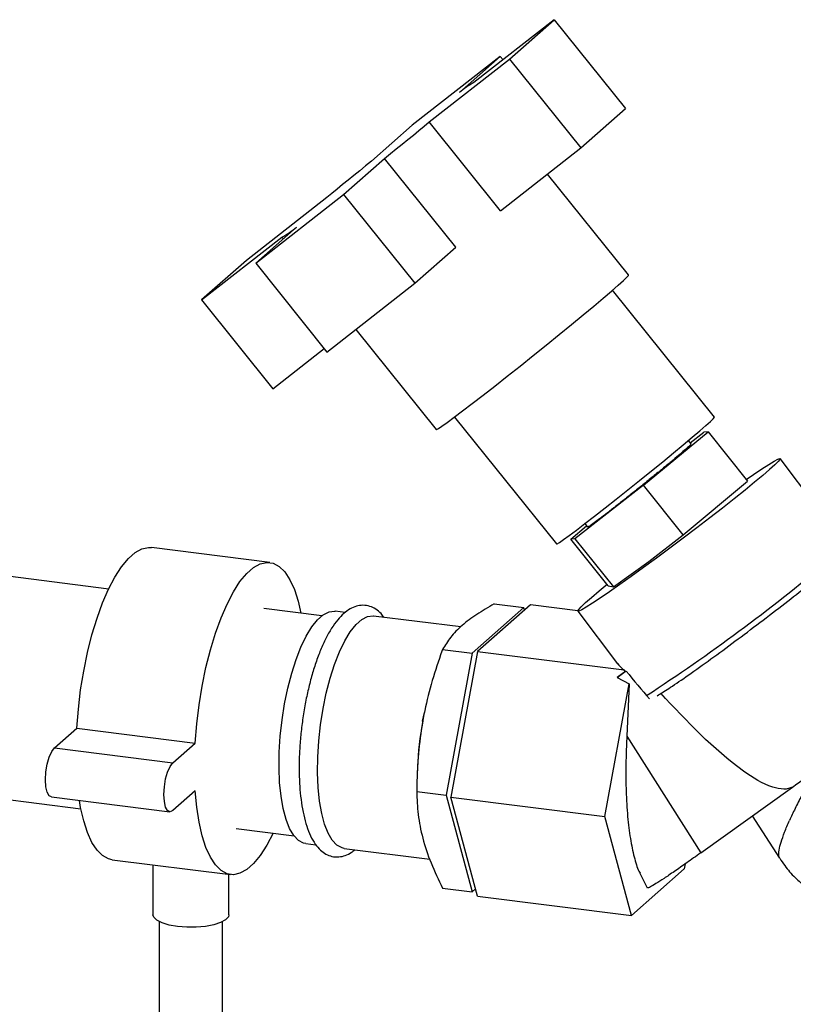
# Paper-space layout 'Blatt1' of a CAD drawing. Units: millimetres. Extents: x 0 to 5940, y 0 to 4200.
# Drawn here: x 5104 to 5206, y 1099 to 1229 of the extents above; entities that cross this region are included whole.
import ezdxf

# ---------------------------------------------------------------- set-up
doc = ezdxf.new("R2010")
doc.units = ezdxf.units.MM
doc.header["$LTSCALE"] = 10

psp = doc.layouts.new('Blatt1')

# ---------------------------------------------------------------- linework, layer by layer
at = {"color": 7, "linetype": 'Continuous', "lineweight": 30}
for p, q in [((5174.52, 1228.83), (5163.94, 1220.57)), ((5168.63, 1223.64), (5174.52, 1228.83)), ((5174.52, 1228.83), (5183.91, 1217.14)), ((5167.41, 1224.01), (5155.82, 1214.96)), ((5158.05, 1215.37), (5168.63, 1223.64)), ((5162.03, 1219.27), (5167.41, 1224.01)), ((5167.41, 1224.01), (5167.77, 1223.56)), ((5168.63, 1223.64), (5178.02, 1211.95)), ((5178.02, 1211.95), (5183.91, 1217.14)), ((5155.82, 1214.96), (5150.44, 1210.21)), ((5167.44, 1203.68), (5158.05, 1215.37)), ((5167.44, 1203.68), (5178.02, 1211.95)), ((5146.78, 1205.82), (5152.16, 1210.57)), ((5161.55, 1198.88), (5152.16, 1210.57)), ((5184.31, 1195.23), (5173.64, 1208.52)), ((5135.2, 1196.77), (5146.78, 1205.82)), ((5146.78, 1205.82), (5156.17, 1194.13)), ((5144.55, 1205.41), (5133.97, 1197.14)), ((5140.58, 1201.51), (5135.2, 1196.77)), ((5128.08, 1191.95), (5138.66, 1200.21)), ((5138.66, 1200.21), (5138.84, 1199.98)), ((5156.17, 1194.13), (5161.55, 1198.88)), ((5133.97, 1197.14), (5128.08, 1191.95)), ((5135.2, 1196.77), (5144.58, 1185.08)), ((5144.58, 1185.08), (5156.17, 1194.13)), ((5195.6, 1176.52), (5182.18, 1193.23)), ((5128.08, 1191.95), (5137.47, 1180.25)), ((5148.39, 1188.05), (5158.97, 1174.88)), ((5137.47, 1180.25), (5144.22, 1185.53)), ((5161.39, 1176.53), (5174.81, 1159.82)), ((5186.26, 1167.54), (5194.76, 1174.58)), ((5192.42, 1173.15), (5194.22, 1174.55)), ((5194.76, 1174.58), (5194.22, 1174.55)), ((5194.76, 1174.58), (5199.97, 1168.08)), ((5192.55, 1173), (5192.18, 1173.45)), ((5209.57, 1164), (5204.25, 1171.05)), ((5191.48, 1161.04), (5199.97, 1168.08)), ((5115.84, 1153.89), (5005.23, 1167.82)), ((5186.26, 1167.54), (5177.23, 1160.48)), ((5191.48, 1161.04), (5186.26, 1167.54)), ((5176.7, 1160.46), (5178.78, 1162.19)), ((5178.54, 1162.5), (5178.9, 1162.04)), ((5177.23, 1160.48), (5176.7, 1160.46)), ((5181.63, 1154.32), (5176.7, 1160.46)), ((5177.23, 1160.48), (5182.31, 1154.16)), ((5186.96, 1157.51), (5191.48, 1161.04)), ((5137.05, 1157.39), (5121.46, 1159.35)), ((5182.31, 1154.16), (5186.96, 1157.51)), ((5181.63, 1154.32), (5182.31, 1154.16)), ((5143.89, 1150.35), (5136.29, 1151.31)), ((5170.51, 1151.44), (5163.71, 1145.44)), ((5171.37, 1151.81), (5164.4, 1145.66)), ((5166.61, 1151.93), (5170.51, 1151.44)), ((5170.6, 1151.12), (5170.51, 1151.44)), ((5177.62, 1151.02), (5171.37, 1151.81)), ((5177.63, 1150.99), (5182.85, 1144.06)), ((5146.99, 1150.8), (5145.65, 1150.97)), ((5162.19, 1148.89), (5150.72, 1150.33)), ((5159.81, 1145.93), (5163.71, 1145.44)), ((5163.71, 1145.44), (5160.3, 1126.73)), ((5164.4, 1145.66), (5160.91, 1126.48)), ((5164.4, 1145.66), (5183.7, 1143.23)), ((5183.85, 1143.04), (5183.7, 1143.23)), ((5183.96, 1143.09), (5182.78, 1142.24)), ((5182.78, 1142.24), (5183.85, 1143.04)), ((5182.78, 1142.24), (5184.36, 1141.4)), ((5183.85, 1143.04), (5183.96, 1143.09)), ((5181.18, 1123.93), (5184.36, 1141.4)), ((5184.36, 1141.4), (5184.09, 1134.53)), ((5001.59, 1138.88), (5112.19, 1124.95)), ((5157.18, 1136.49), (5157.41, 1137.64)), ((5157.47, 1137.94), (5157.41, 1137.64)), ((5108.7, 1132.98), (5111.65, 1135.57)), ((5111.65, 1135.57), (5127.24, 1133.61)), ((5184.09, 1134.53), (5193.8, 1119.16)), ((5108.7, 1132.98), (5124.29, 1131.01)), ((5124.29, 1131.01), (5127.24, 1133.61)), ((5156.49, 1130.37), (5156.47, 1129.73)), ((5193.8, 1119.16), (5205.88, 1127.81)), ((5108.29, 1126.53), (5123.88, 1124.56)), ((5127.24, 1127.33), (5124.29, 1124.73)), ((5156.4, 1127.22), (5160.3, 1126.73)), ((5160.3, 1126.73), (5163.71, 1114.01)), ((5160.91, 1126.48), (5181.18, 1123.93)), ((5164.4, 1113.45), (5160.91, 1126.48)), ((5184.67, 1110.89), (5181.18, 1123.93)), ((5200.59, 1124.03), (5204.19, 1118.45)), ((5132.64, 1122.37), (5140.25, 1121.41)), ((5141.8, 1120.38), (5143.13, 1120.21)), ((5146.86, 1119.74), (5158.12, 1118.32)), ((5116.29, 1118.26), (5131.88, 1116.29)), ((5121.67, 1117.58), (5121.67, 1111.02)), ((5191.76, 1117.71), (5191.64, 1117.05)), ((5131.67, 1111.02), (5131.67, 1116.32)), ((5191.64, 1117.05), (5184.67, 1110.89)), ((5185.8, 1116.49), (5186.77, 1114.57)), ((5159.81, 1114.51), (5163.71, 1114.01)), ((5163.71, 1114.01), (5164.15, 1114.4)), ((5164.4, 1113.45), (5184.67, 1110.89)), ((5122.5, 1110.1), (5122.5, 1008.97)), ((5130.84, 1008.97), (5130.84, 1110.1))]:
    psp.add_line(p, q, dxfattribs=at)
at = {"color": 7, "linetype": 'Continuous', "lineweight": 30, "flags": 128}
for points in [[(5152.16, 1210.57), (5152.94, 1211.2), (5153.71, 1211.82), (5154.47, 1212.44), (5155.23, 1213.05), (5155.96, 1213.65), (5156.68, 1214.24), (5157.38, 1214.81), (5158.05, 1215.37)], [(5150.44, 1210.21), (5149.66, 1209.59), (5148.89, 1208.96), (5148.13, 1208.34), (5147.38, 1207.73), (5146.64, 1207.13), (5145.92, 1206.54), (5145.22, 1205.97), (5144.55, 1205.41)], [(5158.97, 1174.88), (5159.01, 1174.88), (5159.25, 1175.01), (5159.73, 1175.33), (5160.43, 1175.83), (5161.34, 1176.5), (5162.45, 1177.33), (5163.72, 1178.3), (5165.14, 1179.4), (5166.68, 1180.6), (5168.32, 1181.89), (5170.01, 1183.24), (5171.74, 1184.62), (5173.46, 1186.01), (5175.15, 1187.38), (5176.78, 1188.71), (5178.31, 1189.97), (5179.71, 1191.14), (5180.97, 1192.19), (5182.05, 1193.11), (5182.94, 1193.89), (5183.62, 1194.49), (5184.07, 1194.92), (5184.29, 1195.17), (5184.31, 1195.23)], [(5174.81, 1159.82), (5174.89, 1159.84), (5175.2, 1160.03), (5175.74, 1160.4), (5176.49, 1160.95), (5177.43, 1161.65), (5178.55, 1162.5), (5179.81, 1163.48), (5181.2, 1164.56), (5182.67, 1165.73), (5184.2, 1166.94), (5185.76, 1168.19), (5187.3, 1169.43), (5188.79, 1170.65), (5190.21, 1171.81), (5191.51, 1172.89), (5192.67, 1173.86), (5193.67, 1174.71), (5194.47, 1175.41), (5195.07, 1175.95), (5195.45, 1176.31), (5195.6, 1176.5), (5195.6, 1176.52)], [(5199.79, 1168.31), (5200.73, 1168.96), (5201.85, 1169.71), (5202.77, 1170.3), (5203.48, 1170.73), (5203.97, 1170.99), (5204.22, 1171.07), (5204.24, 1170.96), (5204.02, 1170.69), (5203.56, 1170.23), (5202.88, 1169.62)], [(5202.88, 1169.62), (5201.99, 1168.85), (5200.9, 1167.94), (5199.64, 1166.91), (5198.21, 1165.77), (5196.66, 1164.55), (5195.01, 1163.26), (5193.28, 1161.94), (5191.51, 1160.6), (5189.74, 1159.26), (5187.98, 1157.96), (5186.27, 1156.71), (5184.65, 1155.54), (5183.14, 1154.47), (5181.78, 1153.51), (5180.57, 1152.69), (5179.55, 1152.02), (5178.73, 1151.5), (5178.13, 1151.16), (5177.76, 1150.99), (5177.62, 1151.01), (5177.73, 1151.2), (5178.06, 1151.56), (5178.63, 1152.1), (5179.42, 1152.79), (5180.41, 1153.63), (5181.47, 1154.51)], [(5111.65, 1135.57), (5111.85, 1138.08), (5112.15, 1140.6), (5112.56, 1143.09), (5113.06, 1145.52), (5113.64, 1147.84), (5114.31, 1150.03), (5115.04, 1152.05), (5115.83, 1153.88), (5116.67, 1155.47), (5117.54, 1156.82), (5118.43, 1157.9), (5119.32, 1158.69), (5120.21, 1159.18), (5121.08, 1159.37), (5121.46, 1159.35)], [(5127.24, 1133.61), (5127.44, 1136.12), (5127.74, 1138.63), (5128.15, 1141.12), (5128.65, 1143.55), (5129.23, 1145.88), (5129.9, 1148.07), (5130.63, 1150.09), (5131.42, 1151.91), (5132.26, 1153.51), (5133.13, 1154.86), (5134.02, 1155.93), (5134.91, 1156.72), (5135.8, 1157.22), (5136.67, 1157.4), (5137.51, 1157.28), (5138.3, 1156.85), (5139.03, 1156.13), (5139.7, 1155.11), (5140.29, 1153.82), (5140.79, 1152.27), (5141.15, 1150.7)], [(5139, 1138.78), (5139.43, 1140.84), (5139.94, 1142.79), (5140.52, 1144.61), (5141.16, 1146.25), (5141.86, 1147.69), (5142.59, 1148.89), (5143.34, 1149.84), (5144.1, 1150.51), (5144.86, 1150.89), (5145.59, 1150.98), (5145.65, 1150.97)], [(5144.07, 1138.14), (5144.49, 1140.2), (5145, 1142.15), (5145.59, 1143.97), (5146.23, 1145.61), (5146.93, 1147.05), (5147.66, 1148.25), (5148.41, 1149.2), (5149.17, 1149.87), (5149.92, 1150.25), (5150.65, 1150.34), (5150.72, 1150.33)], [(5141.8, 1120.38), (5141.51, 1120.44), (5140.83, 1120.8), (5140.22, 1121.45), (5139.67, 1122.38), (5139.2, 1123.56), (5138.82, 1124.98), (5138.54, 1126.61), (5138.35, 1128.42), (5138.28, 1130.36), (5138.3, 1132.41), (5138.43, 1134.53), (5138.67, 1136.66), (5139, 1138.78)], [(5146.86, 1119.74), (5146.57, 1119.8), (5145.9, 1120.16), (5145.29, 1120.81), (5144.74, 1121.74), (5144.27, 1122.92), (5143.89, 1124.34), (5143.61, 1125.97), (5143.42, 1127.78), (5143.34, 1129.72), (5143.37, 1131.77), (5143.5, 1133.89), (5143.74, 1136.02), (5144.07, 1138.14)], [(5108.29, 1126.53), (5108.01, 1126.68), (5107.75, 1127.15), (5107.58, 1127.87), (5107.52, 1128.79), (5107.58, 1129.82), (5107.75, 1130.84), (5108.01, 1131.77), (5108.34, 1132.5), (5108.7, 1132.98)], [(5124.29, 1124.73), (5123.93, 1124.56), (5123.6, 1124.72), (5123.34, 1125.18), (5123.17, 1125.91), (5123.12, 1126.83), (5123.17, 1127.85), (5123.34, 1128.88), (5123.6, 1129.8), (5123.93, 1130.54), (5124.29, 1131.01)], [(5137.51, 1121.76), (5136.67, 1120.17), (5135.8, 1118.83), (5134.91, 1117.75), (5134.02, 1116.96), (5133.13, 1116.47), (5132.26, 1116.28), (5131.42, 1116.4), (5130.63, 1116.83), (5129.9, 1117.56), (5129.23, 1118.57), (5128.65, 1119.86), (5128.15, 1121.41), (5127.74, 1123.19), (5127.44, 1125.17), (5127.24, 1127.33)], [(5116.29, 1118.26), (5115.83, 1118.36), (5115.04, 1118.79), (5114.31, 1119.52), (5113.64, 1120.54), (5113.06, 1121.83), (5112.56, 1123.37), (5112.15, 1125.15), (5112, 1126.06)], [(5124.9, 1109.46), (5123.8, 1109.66), (5122.87, 1109.94), (5122.18, 1110.29), (5121.77, 1110.68), (5121.67, 1111.02)], [(5131.67, 1111.02), (5131.6, 1110.73), (5131.23, 1110.33), (5130.57, 1109.98), (5129.67, 1109.69), (5128.58, 1109.48), (5127.37, 1109.37), (5126.12, 1109.36), (5124.9, 1109.46)]]:
    psp.add_lwpolyline(points, dxfattribs=at)
at = {"color": 7, "linetype": 'Continuous', "lineweight": 30}
for centre, radius, start, end in [((5170.75, 1208.45), 13.9, 119.3397, 128.9063), ((5131.85, 1212.33), 13.9, 299.3397, 308.9063), ((5049.68, 1349.54), 250.46, 303.1578, 309.9364), ((5202.13, 1128.32), 45.68, 169.6991, 177.422)]:
    psp.add_arc(centre, radius, start, end, dxfattribs=at)
for centre, major_axis, ratio, start_param, end_param in [((5203.59, 1144.24), (21.19, -1.1), 0.268586, 3.362966, 3.506937), ((5159.43, 1202.85), (-50.34, 81.05), 0.150436, 2.301974, 2.370821)]:
    psp.add_ellipse(centre, major_axis=major_axis, ratio=ratio, start_param=start_param, end_param=end_param, dxfattribs=at)
for points, knots in [([(5191.81, 1172.27), (5191.58, 1172.08), (5191.13, 1171.68), (5190.19, 1170.89), (5189.09, 1169.97), (5187.85, 1168.96), (5186.54, 1167.89), (5185.19, 1166.81), (5183.87, 1165.76), (5182.61, 1164.77), (5181.48, 1163.89), (5180.51, 1163.15), (5179.73, 1162.58), (5179.2, 1162.2), (5178.93, 1162.02), (5178.93, 1162.06), (5178.94, 1162.07)], [0, 0, 0, 0, 0.074058, 0.148117, 0.222175, 0.296233, 0.370292, 0.44435, 0.518409, 0.592467, 0.666525, 0.740584, 0.814642, 0.8887, 0.962759, 1, 1, 1, 1]), ([(5192.52, 1172.97), (5192.53, 1172.97), (5192.56, 1172.97), (5192.34, 1172.75), (5191.99, 1172.43), (5191.81, 1172.27)], [0, 0, 0, 0, 0.199083, 0.599542, 1, 1, 1, 1]), ([(5188.08, 1139.84), (5188.53, 1140.12), (5189.45, 1140.68), (5191.8, 1142.28), (5194.67, 1144.32), (5197.88, 1146.68), (5201.23, 1149.19), (5204.52, 1151.71), (5207.54, 1154.08), (5209.07, 1155.34), (5209.82, 1155.95)], [0, 0, 0, 0, 0.122791, 0.25, 0.377209, 0.5, 0.622791, 0.75, 0.877209, 1, 1, 1, 1]), ([(5152.09, 1150.16), (5151.97, 1150.33), (5151.66, 1150.76), (5151.04, 1151.26), (5150.22, 1151.65), (5149.33, 1151.79), (5148.44, 1151.65), (5147.6, 1151.28), (5146.78, 1150.69), (5145.97, 1149.85), (5145.18, 1148.75), (5144.43, 1147.41), (5143.74, 1145.89), (5143.11, 1144.22), (5142.55, 1142.41), (5142.06, 1140.5), (5141.8, 1139.17), (5141.67, 1138.51)], [0, 0, 0, 0, 0.039552, 0.102258, 0.160361, 0.222481, 0.282114, 0.342504, 0.407711, 0.479393, 0.555214, 0.631266, 0.706344, 0.780587, 0.854247, 0.927524, 1, 1, 1, 1]), ([(5166.61, 1151.93), (5165.82, 1151.48), (5164.24, 1150.56), (5162.3, 1149.09), (5160.79, 1147.54), (5160.14, 1146.47), (5159.81, 1145.93)], [0, 0, 0, 0, 0.244707, 0.49119, 0.744417, 1, 1, 1, 1]), ([(5159.81, 1145.93), (5159.78, 1145.86), (5159.29, 1144.5), (5158.41, 1141.84), (5157.39, 1137.85), (5156.74, 1133.78), (5156.45, 1130.21), (5156.42, 1128.03), (5156.4, 1127.22)], [0, 0, 0, 0, 0.0125013, 0.2245291, 0.4364677, 0.6541193, 0.8718431, 1, 1, 1, 1]), ([(5205.88, 1127.81), (5205.7, 1127.74), (5205.34, 1127.58), (5204.47, 1127.51), (5202.38, 1127.96), (5196.48, 1131.68), (5191.98, 1136.49), (5188.53, 1140.17)], [0, 0, 0, 0, 0.0284125, 0.0588988, 0.1303368, 0.3339327, 1, 1, 1, 1]), ([(5141.67, 1138.51), (5141.61, 1138.16), (5141.43, 1137.13), (5141.2, 1135.4), (5141.01, 1133.35), (5140.91, 1131.32), (5140.92, 1129.36), (5141.01, 1127.49), (5141.21, 1125.73), (5141.5, 1124.11), (5141.9, 1122.65), (5142.4, 1121.36), (5143, 1120.31), (5143.68, 1119.52), (5144.42, 1118.97), (5145.25, 1118.65), (5146.14, 1118.59), (5147.02, 1118.79), (5147.72, 1119.12), (5148.1, 1119.45), (5148.24, 1119.57)], [0, 0, 0, 0, 0.032432, 0.094089, 0.15577, 0.217489, 0.279309, 0.341309, 0.403593, 0.466308, 0.529662, 0.593939, 0.659376, 0.716426, 0.768121, 0.816701, 0.868345, 0.918677, 0.970554, 1, 1, 1, 1]), ([(5184.09, 1134.53), (5184.06, 1134.07), (5184.01, 1133.11), (5183.96, 1131.67), (5183.94, 1130.2), (5183.94, 1128.74), (5183.98, 1127.19), (5184.05, 1125.58), (5184.17, 1123.96), (5184.33, 1122.44), (5184.59, 1120.6), (5185.01, 1118.64), (5185.45, 1117.09), (5185.77, 1116.58), (5185.83, 1116.5)], [0, 0, 0, 0, 0.063861, 0.133226, 0.203205, 0.272946, 0.344811, 0.431376, 0.51671, 0.598637, 0.678489, 0.830368, 0.973054, 1, 1, 1, 1]), ([(5156.4, 1127.22), (5156.44, 1126.22), (5156.52, 1124.21), (5157.13, 1121.07), (5158.21, 1117.82), (5159.27, 1115.61), (5159.81, 1114.51)], [0, 0, 0, 0, 0.2447066, 0.4911898, 0.7444174, 1, 1, 1, 1]), ([(5204.21, 1118.46), (5204.16, 1118.56), (5204.04, 1118.77), (5204.1, 1119.49), (5204.36, 1120.53), (5204.81, 1121.84), (5205.26, 1122.9), (5205.49, 1123.43)], [0, 0, 0, 0, 0.159673, 0.369755, 0.579837, 0.789918, 1, 1, 1, 1]), ([(5193.8, 1119.16), (5193.18, 1118.71), (5191.92, 1117.81), (5190.3, 1116.68), (5188.92, 1115.75), (5187.85, 1115.06), (5187.14, 1114.65), (5186.79, 1114.49), (5186.81, 1114.57), (5186.82, 1114.59)], [0, 0, 0, 0, 0.157468, 0.314937, 0.472405, 0.629873, 0.787341, 0.94481, 1, 1, 1, 1]), ([(5204.21, 1118.46), (5204.42, 1118.13), (5205, 1117.21), (5206.16, 1115.92), (5207.63, 1114.61), (5209.19, 1113.53), (5210.86, 1112.66), (5212.58, 1112.02), (5214.11, 1111.63), (5215.06, 1111.51), (5215.43, 1111.46)], [0, 0, 0, 0, 0.085967, 0.238973, 0.378119, 0.516854, 0.654664, 0.790148, 0.918238, 1, 1, 1, 1])]:
    psp.add_open_spline(points, degree=3, knots=knots, dxfattribs=at)
for points in [[(5205.88, 1127.81), (5206.4, 1128.19), (5207.43, 1128.93), (5209.12, 1130.16), (5210.85, 1131.44), (5212.6, 1132.76), (5214.35, 1134.09), (5216.04, 1135.39), (5217.66, 1136.65), (5218.64, 1137.43), (5219.13, 1137.82)], [(5209.08, 1130.26), (5208.73, 1129.65), (5208.02, 1128.44), (5207.06, 1126.67), (5206.2, 1124.97), (5205.73, 1123.94), (5205.49, 1123.43)]]:
    psp.add_open_spline(points, degree=3, dxfattribs=at)

doc.saveas('drawing.dxf')
